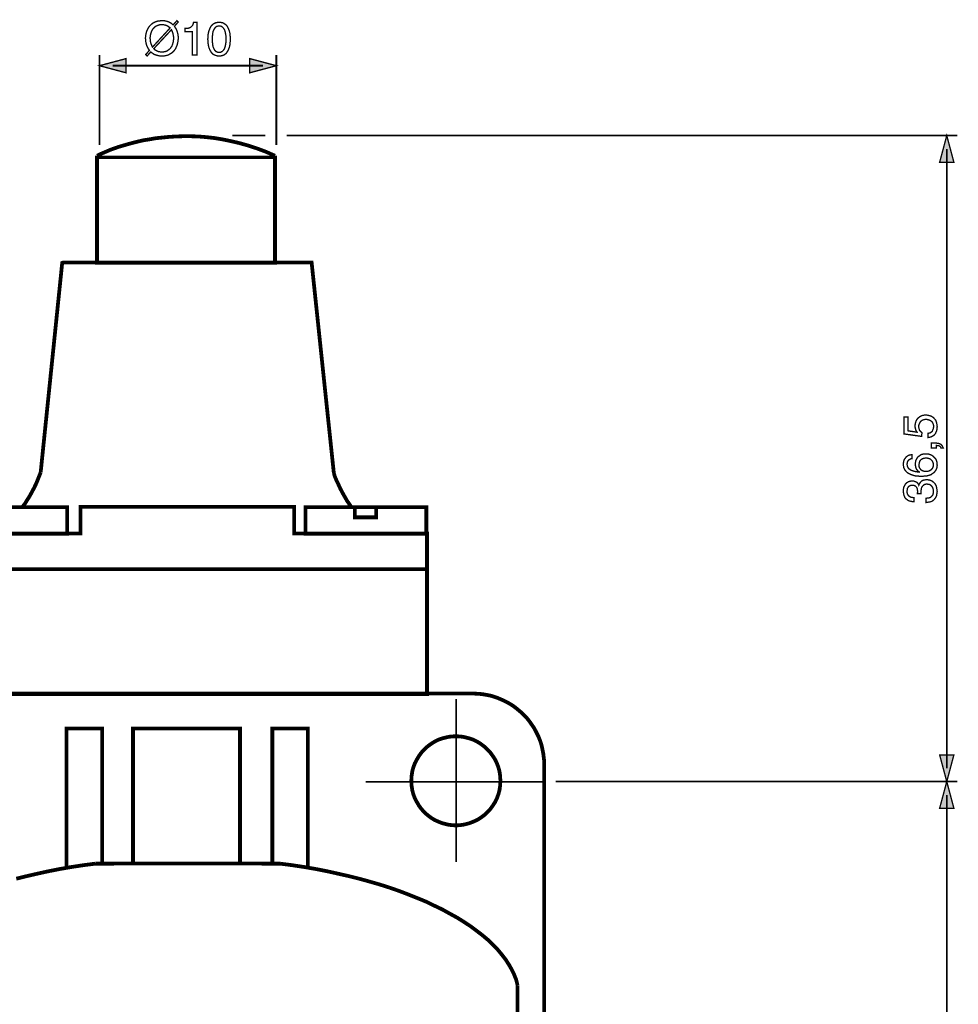
# Model space of a CAD drawing. Extents: x -2.52 to 2.52, y -3.95 to 3.95.
# Drawn here: x -1.3 to 0.79, y 1.76 to 3.95 of the extents above; entities that cross this region are included whole.
import ezdxf

# ---------------------------------------------------------------- set-up
doc = ezdxf.new("R2010")
doc.units = 0
doc.header["$LTSCALE"] = 0.000394
doc.layers.add('PLAN_1', color=7, linetype='CONTINUOUS')

msp = doc.modelspace()

# ---------------------------------------------------------------- linework, layer by layer
at = {"layer": 'PLAN_1', "color": 2, "linetype": 'CONTINUOUS'}
for points, const_width in [([(-0.958461, 3.937657), (-0.956484, 3.934201), (-0.954512, 3.93124), (-0.953028, 3.927783), (-0.952043, 3.924331), (-0.951055, 3.920874), (-0.950559, 3.917417), (-0.950067, 3.913961), (-0.950067, 3.910508), (-0.950559, 3.904583), (-0.952043, 3.897669), (-0.953028, 3.894217), (-0.954512, 3.891252), (-0.955992, 3.887799), (-0.957965, 3.884835), (-0.959941, 3.882366), (-0.962902, 3.879406), (-0.965866, 3.877429), (-0.969319, 3.875457), (-0.972776, 3.87348), (-0.976724, 3.872492), (-0.981661, 3.871508), (-0.986598, 3.871508), (-0.990547, 3.871508), (-0.994004, 3.872), (-0.997461, 3.872988), (-1.000913, 3.873976), (-1.003878, 3.874961), (-1.006346, 3.876937), (-1.008815, 3.878417), (-1.011283, 3.880394), (-1.019181, 3.871508), (-1.022638, 3.874469), (-1.014244, 3.883846), (-1.01622, 3.886811), (-1.018193, 3.890268), (-1.019673, 3.893228), (-1.021157, 3.897177), (-1.02165, 3.900634), (-1.022638, 3.904091), (-1.022638, 3.907543), (-1.02313, 3.910508), (-1.022638, 3.916925), (-1.021157, 3.923835), (-1.020169, 3.926799), (-1.018689, 3.930252), (-1.017205, 3.933217), (-1.015232, 3.936177), (-1.012764, 3.939138), (-1.010295, 3.941606), (-1.007335, 3.944075), (-1.003878, 3.946051), (-1.000421, 3.947531), (-0.99598, 3.949012), (-0.991535, 3.949508), (-0.986598, 3.95), (-0.98265, 3.95), (-0.978701, 3.949508), (-0.975244, 3.94852), (-0.971787, 3.947531), (-0.968827, 3.946051), (-0.966358, 3.944571), (-0.96389, 3.942594), (-0.961421, 3.940622), (-0.953028, 3.95), (-0.950067, 3.947039), (-0.958461, 3.937657)], 0.003), ([(-0.908598, 3.87348), (-0.918472, 3.87348), (-0.918472, 3.925315), (-0.935256, 3.925315), (-0.935256, 3.93272), (-0.931307, 3.93272), (-0.92785, 3.933217), (-0.92489, 3.934201), (-0.922421, 3.935189), (-0.920449, 3.937165), (-0.918472, 3.939138), (-0.916992, 3.942594), (-0.916004, 3.946543), (-0.908598, 3.946543), (-0.908598, 3.87348)], 0.003), ([(-0.859232, 3.871508), (-0.862689, 3.871508), (-0.866142, 3.872492), (-0.869106, 3.87348), (-0.872067, 3.874961), (-0.874535, 3.876937), (-0.876512, 3.879406), (-0.877992, 3.881874), (-0.879472, 3.884343), (-0.881941, 3.890268), (-0.883421, 3.896685), (-0.883917, 3.903102), (-0.884409, 3.909024), (-0.883917, 3.914949), (-0.883421, 3.921366), (-0.881941, 3.927291), (-0.879472, 3.933217), (-0.877992, 3.936177), (-0.876512, 3.938646), (-0.874535, 3.940622), (-0.872067, 3.942594), (-0.869106, 3.944075), (-0.866142, 3.945555), (-0.862689, 3.946051), (-0.859232, 3.946543), (-0.855283, 3.946051), (-0.851827, 3.945555), (-0.848866, 3.944075), (-0.846398, 3.942594), (-0.843929, 3.940622), (-0.841953, 3.938646), (-0.840472, 3.936177), (-0.838992, 3.933217), (-0.836524, 3.927291), (-0.835043, 3.921366), (-0.834547, 3.914949), (-0.834055, 3.909024), (-0.834547, 3.903102), (-0.835043, 3.896685), (-0.836524, 3.890268), (-0.838992, 3.884343), (-0.840472, 3.881874), (-0.841953, 3.879406), (-0.843929, 3.876937), (-0.846398, 3.874961), (-0.848866, 3.87348), (-0.851827, 3.872492), (-0.855283, 3.871508), (-0.859232, 3.871508)], 0.003), ([(-0.968335, 3.933709), (-0.969815, 3.935189), (-0.971787, 3.936669), (-0.973764, 3.938154), (-0.976232, 3.939138), (-0.978701, 3.940126), (-0.981169, 3.940622), (-0.983638, 3.941114), (-0.986598, 3.941114), (-0.989559, 3.941114), (-0.992524, 3.940622), (-0.994992, 3.939634), (-0.997461, 3.938646), (-0.999929, 3.937657), (-1.001902, 3.936177), (-1.003878, 3.934201), (-1.00585, 3.932228), (-1.007335, 3.930252), (-1.008815, 3.927783), (-1.009803, 3.925315), (-1.010787, 3.922846), (-1.012268, 3.916925), (-1.012764, 3.910508), (-1.012268, 3.908039), (-1.012268, 3.905075), (-1.011776, 3.902606), (-1.011283, 3.900138), (-1.010295, 3.897669), (-1.009307, 3.895201), (-1.008319, 3.893228), (-1.007335, 3.891252), (-0.968335, 3.933709)], 0.003), ([(-1.00437, 3.887799), (-1.00289, 3.885823), (-1.000913, 3.884343), (-0.998941, 3.883354), (-0.996472, 3.882366), (-0.994496, 3.881378), (-0.992028, 3.880886), (-0.989067, 3.880394), (-0.986598, 3.880394), (-0.983638, 3.880394), (-0.980673, 3.880886), (-0.978205, 3.881378), (-0.975736, 3.882366), (-0.973272, 3.883846), (-0.971295, 3.885331), (-0.969319, 3.886811), (-0.967346, 3.888783), (-0.965866, 3.891252), (-0.964382, 3.893228), (-0.963398, 3.895697), (-0.962409, 3.898657), (-0.960929, 3.904091), (-0.960433, 3.910508), (-0.960433, 3.913469), (-0.960929, 3.915937), (-0.961421, 3.918898), (-0.961913, 3.921366), (-0.962409, 3.923343), (-0.963398, 3.925811), (-0.964382, 3.927783), (-0.96537, 3.92976), (-1.00437, 3.887799)], 0.003), ([(-0.859232, 3.938154), (-0.861209, 3.938154), (-0.862689, 3.937657), (-0.864661, 3.937165), (-0.866142, 3.936177), (-0.86861, 3.933709), (-0.870587, 3.930252), (-0.872563, 3.926303), (-0.873547, 3.921366), (-0.874043, 3.915445), (-0.874535, 3.909024), (-0.874043, 3.902606), (-0.873547, 3.896685), (-0.872563, 3.891748), (-0.870587, 3.887303), (-0.86861, 3.883846), (-0.866142, 3.881378), (-0.864661, 3.880886), (-0.862689, 3.879898), (-0.861209, 3.879898), (-0.859232, 3.879406), (-0.857256, 3.879898), (-0.855283, 3.879898), (-0.853803, 3.880886), (-0.852319, 3.881378), (-0.84985, 3.883846), (-0.847386, 3.887303), (-0.845902, 3.891748), (-0.844917, 3.896685), (-0.843929, 3.902606), (-0.843929, 3.909024), (-0.843929, 3.915445), (-0.844917, 3.921366), (-0.845902, 3.926303), (-0.847386, 3.930252), (-0.84985, 3.933709), (-0.852319, 3.936177), (-0.853803, 3.937165), (-0.855283, 3.937657), (-0.857256, 3.938154), (-0.859232, 3.938154)], 0.003), ([(-1.125319, 3.87348), (-1.125319, 3.673051)], 0.003949), ([(-1.125319, 3.849783), (-1.066079, 3.865583), (-1.066079, 3.833988), (-1.125319, 3.849783)], 0.003), ([(-0.731866, 3.849783), (-0.791106, 3.865583), (-0.791106, 3.833988), (-0.731866, 3.849783)], 0.003), ([(-0.731866, 3.87348), (-0.731866, 3.673051)], 0.003949), ([(-1.095701, 3.849783), (-0.761484, 3.849783)], 0.003949), ([(-0.756055, 3.69428), (-0.830106, 3.69428)], 0.003949), ([(0.783209, 3.69428), (-0.708661, 3.69428)], 0.003949), ([(0.759512, 3.69428), (0.743713, 3.635039), (0.775307, 3.635039), (0.759512, 3.69428)], 0.003), ([(0.759512, 2.286335), (0.759512, 3.664657)], 0.003949), ([(0.693358, 3.034244), (0.692866, 3.035228), (0.691878, 3.036713), (0.69089, 3.038193), (0.690398, 3.040165), (0.689902, 3.04165), (0.689409, 3.043622), (0.688917, 3.046091), (0.688917, 3.048559), (0.689409, 3.053004), (0.690398, 3.056953), (0.69237, 3.061394), (0.694839, 3.06485), (0.698295, 3.067811), (0.702244, 3.07028), (0.704713, 3.071268), (0.707181, 3.07176), (0.70965, 3.072256), (0.71261, 3.072256), (0.715575, 3.072256), (0.720016, 3.071268), (0.723965, 3.07028), (0.728409, 3.067811), (0.730386, 3.066331), (0.731866, 3.064358), (0.733839, 3.062382), (0.735323, 3.059913), (0.736307, 3.056953), (0.737295, 3.053496), (0.737787, 3.050039), (0.738283, 3.046091), (0.737787, 3.042142), (0.737295, 3.038193), (0.735815, 3.034736), (0.734335, 3.03128), (0.73137, 3.027827), (0.727917, 3.025358), (0.725941, 3.02437), (0.723472, 3.023382), (0.721004, 3.02289), (0.718043, 3.022394), (0.718043, 3.031776), (0.721004, 3.032268), (0.723472, 3.033256), (0.725449, 3.034736), (0.727421, 3.036713), (0.728409, 3.039181), (0.729398, 3.04165), (0.72989, 3.044118), (0.730386, 3.047079), (0.72989, 3.050535), (0.728902, 3.053496), (0.727421, 3.056457), (0.725449, 3.058433), (0.722484, 3.060406), (0.720016, 3.061394), (0.716563, 3.062382), (0.713598, 3.062874), (0.70965, 3.062382), (0.706193, 3.061394), (0.703724, 3.059913), (0.701256, 3.057937), (0.699776, 3.055472), (0.698295, 3.052508), (0.697307, 3.049547), (0.697307, 3.046583), (0.697307, 3.04461), (0.697803, 3.042634), (0.698295, 3.040661), (0.698791, 3.039181), (0.699776, 3.037205), (0.701256, 3.035724), (0.70274, 3.034244), (0.70422, 3.03276), (0.703724, 3.024862), (0.664724, 3.030295), (0.664724, 3.068307), (0.673614, 3.068307), (0.673614, 3.037205), (0.693358, 3.034244)], 0.003), ([(0.724953, 2.999193), (0.724953, 3.010051), (0.735323, 3.010051), (0.739764, 3.009559), (0.743713, 3.008571), (0.746677, 3.007091), (0.74865, 3.005118), (0.749638, 3.003142), (0.750626, 3.001661), (0.751118, 3.000181), (0.75161, 2.999193), (0.746677, 2.999193), (0.746181, 3.000673), (0.745689, 3.001661), (0.744209, 3.00265), (0.74322, 3.003634), (0.741244, 3.00413), (0.739764, 3.00413), (0.737787, 3.004622), (0.736307, 3.004622), (0.736307, 2.999193), (0.724953, 2.999193)], 0.003), ([(0.6825, 2.975496), (0.680031, 2.975004), (0.678055, 2.974016), (0.676079, 2.973028), (0.674598, 2.971547), (0.673118, 2.970067), (0.67213, 2.968091), (0.671638, 2.965622), (0.671146, 2.962661), (0.671638, 2.960193), (0.67213, 2.958217), (0.673118, 2.955748), (0.674106, 2.954268), (0.676079, 2.952295), (0.677563, 2.951307), (0.679535, 2.949827), (0.682004, 2.948839), (0.686449, 2.947358), (0.69089, 2.94637), (0.694839, 2.945874), (0.698295, 2.945382), (0.698295, 2.945874), (0.696815, 2.946862), (0.695335, 2.94785), (0.693854, 2.949827), (0.69237, 2.951307), (0.691386, 2.953776), (0.690398, 2.956736), (0.689902, 2.959697), (0.689409, 2.963154), (0.689902, 2.96661), (0.690398, 2.970559), (0.69237, 2.974508), (0.694346, 2.977965), (0.695827, 2.979445), (0.697803, 2.980925), (0.699776, 2.982409), (0.701752, 2.98389), (0.70422, 2.984874), (0.706689, 2.98537), (0.70965, 2.985862), (0.71261, 2.985862), (0.715575, 2.985862), (0.718043, 2.985862), (0.720512, 2.984874), (0.722484, 2.984382), (0.724953, 2.983394), (0.726929, 2.982409), (0.728902, 2.980925), (0.730878, 2.978953), (0.732358, 2.977472), (0.733839, 2.975988), (0.735323, 2.974016), (0.736307, 2.972039), (0.736803, 2.970067), (0.737787, 2.967102), (0.737787, 2.964142), (0.738283, 2.960685), (0.737787, 2.958217), (0.737787, 2.955748), (0.736803, 2.95328), (0.735815, 2.950811), (0.734335, 2.948343), (0.732358, 2.945874), (0.730386, 2.943902), (0.727421, 2.941925), (0.724953, 2.939953), (0.721992, 2.938965), (0.719031, 2.937976), (0.715575, 2.936988), (0.71261, 2.936496), (0.709157, 2.936496), (0.705701, 2.936004), (0.702244, 2.936004), (0.695827, 2.936496), (0.689409, 2.936988), (0.6825, 2.938965), (0.676575, 2.941433), (0.673614, 2.942913), (0.671146, 2.94489), (0.668677, 2.947358), (0.666701, 2.949827), (0.66522, 2.952295), (0.66374, 2.955748), (0.663244, 2.959205), (0.662752, 2.963154), (0.663244, 2.96661), (0.66374, 2.970067), (0.66522, 2.97352), (0.667193, 2.976484), (0.669661, 2.979445), (0.673118, 2.981913), (0.675094, 2.982902), (0.677067, 2.983394), (0.679535, 2.98389), (0.6825, 2.984382), (0.6825, 2.975496)], 0.003), ([(0.72989, 2.962165), (0.729398, 2.96513), (0.728409, 2.968091), (0.726929, 2.970559), (0.724953, 2.972535), (0.72298, 2.974508), (0.720016, 2.975496), (0.716563, 2.976484), (0.713106, 2.976484), (0.710638, 2.976484), (0.708169, 2.975988), (0.705209, 2.975004), (0.70274, 2.97352), (0.700764, 2.971547), (0.699283, 2.969079), (0.698295, 2.965622), (0.697803, 2.961673), (0.697803, 2.958217), (0.698791, 2.955256), (0.700272, 2.952787), (0.702244, 2.950319), (0.704713, 2.948839), (0.707677, 2.94785), (0.710638, 2.946862), (0.713598, 2.946862), (0.716563, 2.946862), (0.719524, 2.94785), (0.721992, 2.948839), (0.724461, 2.950319), (0.726929, 2.952787), (0.728409, 2.955256), (0.729398, 2.958217), (0.72989, 2.962165)], 0.003), ([(0.694346, 2.897496), (0.694346, 2.897988), (0.694346, 2.898484), (0.694346, 2.899472), (0.694839, 2.899965), (0.694839, 2.900457), (0.694839, 2.900953), (0.694839, 2.901941), (0.694839, 2.902433), (0.694346, 2.904902), (0.694346, 2.90737), (0.693358, 2.909839), (0.69237, 2.911811), (0.690398, 2.913787), (0.688421, 2.915268), (0.685953, 2.915764), (0.6825, 2.916256), (0.681016, 2.916256), (0.679043, 2.915764), (0.677067, 2.914776), (0.675094, 2.913787), (0.673614, 2.911811), (0.67213, 2.909343), (0.671638, 2.906382), (0.671146, 2.902925), (0.671146, 2.900457), (0.671638, 2.898484), (0.67213, 2.896508), (0.673118, 2.895028), (0.674598, 2.892559), (0.677067, 2.891079), (0.679535, 2.889598), (0.6825, 2.889102), (0.684969, 2.88861), (0.686941, 2.88861), (0.686941, 2.879724), (0.682992, 2.879724), (0.678547, 2.880713), (0.674598, 2.881701), (0.671146, 2.884165), (0.669169, 2.88565), (0.667689, 2.88713), (0.666209, 2.889102), (0.66522, 2.891571), (0.664232, 2.894039), (0.66374, 2.896508), (0.663244, 2.899472), (0.662752, 2.902925), (0.663244, 2.908358), (0.664232, 2.912799), (0.666209, 2.916256), (0.668181, 2.919713), (0.671146, 2.922181), (0.674598, 2.924154), (0.678055, 2.925142), (0.682004, 2.925634), (0.685461, 2.925634), (0.688421, 2.92465), (0.69089, 2.923661), (0.692866, 2.922673), (0.694346, 2.921193), (0.695827, 2.919713), (0.696815, 2.917736), (0.697307, 2.916256), (0.698295, 2.918724), (0.699776, 2.921193), (0.701256, 2.923165), (0.703232, 2.925142), (0.705209, 2.926622), (0.708169, 2.92761), (0.71113, 2.928102), (0.714587, 2.928598), (0.719031, 2.928102), (0.723472, 2.927118), (0.727421, 2.925142), (0.730878, 2.922181), (0.732358, 2.920697), (0.733839, 2.918724), (0.734827, 2.916748), (0.736307, 2.91428), (0.736803, 2.911319), (0.737295, 2.90885), (0.737787, 2.905394), (0.738283, 2.902433), (0.737787, 2.899965), (0.737787, 2.898484), (0.737295, 2.896508), (0.737295, 2.894535), (0.736803, 2.893055), (0.736307, 2.891571), (0.735323, 2.890091), (0.734827, 2.88861), (0.732854, 2.886142), (0.730878, 2.883673), (0.728409, 2.881701), (0.725941, 2.880217), (0.72298, 2.879232), (0.720016, 2.878736), (0.717055, 2.878244), (0.713598, 2.877748), (0.713598, 2.88713), (0.716563, 2.887622), (0.719031, 2.887622), (0.721992, 2.88861), (0.724461, 2.890091), (0.726433, 2.892067), (0.728409, 2.894535), (0.729398, 2.898484), (0.72989, 2.902925), (0.729398, 2.906382), (0.728902, 2.909343), (0.727421, 2.911811), (0.725941, 2.91428), (0.723965, 2.916256), (0.7215, 2.917736), (0.718535, 2.918232), (0.715575, 2.918724), (0.713598, 2.918724), (0.711626, 2.918232), (0.70965, 2.917736), (0.708661, 2.916748), (0.706193, 2.914776), (0.70422, 2.912307), (0.703232, 2.909839), (0.70274, 2.906878), (0.702244, 2.904409), (0.702244, 2.901445), (0.702244, 2.900953), (0.702244, 2.900457), (0.702244, 2.899965), (0.702244, 2.899472), (0.702244, 2.898976), (0.702244, 2.898484), (0.702244, 2.897988), (0.702244, 2.897496), (0.694346, 2.897496)], 0.003), ([(0.759512, 2.256713), (0.743713, 2.315953), (0.775307, 2.315953), (0.759512, 2.256713)], 0.003), ([(0.783209, 2.256713), (-0.110831, 2.256713)], 0.003949), ([(0.759512, 2.256713), (0.743713, 2.197472), (0.775307, 2.197472), (0.759512, 2.256713)], 0.003), ([(0.759512, -0.151902), (0.759512, 2.227094)], 0.003949)]:
    msp.add_lwpolyline(points, dxfattribs=dict(at, const_width=const_width))
at = {"layer": 'PLAN_1', "linetype": 'CONTINUOUS'}
for points, const_width in [([(-1.130752, 3.649354), (-1.12285, 3.653303), (-1.09965, 3.663177), (-1.082866, 3.669102), (-1.062622, 3.675028), (-1.051764, 3.677988), (-1.039913, 3.680949), (-1.027079, 3.683913), (-1.014244, 3.685886), (-1.000421, 3.688354), (-0.98561, 3.689835), (-0.970803, 3.691319), (-0.955496, 3.692303), (-0.939205, 3.692799), (-0.922421, 3.692799), (-0.905638, 3.692303), (-0.887866, 3.690823), (-0.870094, 3.68885), (-0.851827, 3.685886), (-0.833067, 3.681937), (-0.813815, 3.677496), (-0.794563, 3.672063), (-0.774815, 3.665646), (-0.755067, 3.65824), (-0.734827, 3.649354)], 0.00839), ([(-0.734827, 3.649354), (-0.734827, 3.411406), (-1.130752, 3.411406), (-1.130752, 3.649354)], 0.00839), ([(-1.128776, 3.645898), (-0.733346, 3.645898)], 0.006909), ([(-0.604004, 2.943409), (-0.65337, 3.411902), (-1.205295, 3.411902), (-1.208256, 3.410913), (-1.256142, 2.94489)], 0.00839), ([(-1.256142, 2.94489), (-1.256638, 2.943409), (-1.25861, 2.938472), (-1.261571, 2.931067), (-1.265524, 2.921193), (-1.270953, 2.909839), (-1.277862, 2.897004), (-1.281815, 2.890091), (-1.286256, 2.883181), (-1.290701, 2.875776), (-1.29613, 2.868862)], 0.00839), ([(-0.564512, 2.86689), (-0.569449, 2.874295), (-0.574386, 2.881205), (-0.578335, 2.888118), (-0.582283, 2.895028), (-0.589193, 2.907862), (-0.594626, 2.919713), (-0.599067, 2.929091), (-0.602031, 2.936496), (-0.603512, 2.941433), (-0.604004, 2.943409)], 0.00839), ([(-1.167776, 2.808634), (-1.466941, 2.808634), (-1.466941, 2.729154), (-0.396665, 2.729154), (-0.396665, 2.808634), (-0.69237, 2.808634), (-0.69237, 2.86837), (-1.167776, 2.86837), (-1.167776, 2.808634)], 0.00839), ([(-1.197398, 2.867382), (-1.197398, 2.808142), (-1.466941, 2.808142), (-1.466941, 2.867382), (-1.197398, 2.867382)], 0.00839), ([(-0.69237, 2.86837), (-1.167776, 2.86837)], 0.00839), ([(-0.398146, 2.867382), (-0.398146, 2.808142), (-0.667193, 2.808142), (-0.667193, 2.867382), (-0.398146, 2.867382)], 0.00839), ([(-0.509713, 2.844673), (-0.509713, 2.867382), (-0.557106, 2.867382), (-0.557106, 2.844673), (-0.509713, 2.844673)], 0.00839), ([(-0.396665, 2.451713), (-0.396665, 2.729154), (-1.466941, 2.729154), (-1.466941, 2.451713), (-0.396665, 2.451713)], 0.00839), ([(-1.29613, 2.729154), (-0.564512, 2.729154)], 0.00839), ([(-1.562713, 2.452701), (-0.294472, 2.452701)], 0.00839), ([(-0.294472, 2.452701), (-0.286083, 2.452205), (-0.278181, 2.451713), (-0.270283, 2.450724), (-0.262386, 2.449244), (-0.254488, 2.447764), (-0.247083, 2.445295), (-0.239677, 2.442827), (-0.232764, 2.439866), (-0.225854, 2.436902), (-0.218941, 2.433449), (-0.212031, 2.429496), (-0.205614, 2.425547), (-0.199689, 2.421106), (-0.193764, 2.416169), (-0.187843, 2.411232), (-0.182409, 2.406295), (-0.17698, 2.400866), (-0.172043, 2.394941), (-0.167602, 2.389016), (-0.163157, 2.382598), (-0.158717, 2.376181), (-0.15526, 2.369764), (-0.151803, 2.36285), (-0.148346, 2.355941), (-0.145386, 2.348535), (-0.142917, 2.34113), (-0.140941, 2.333724), (-0.139461, 2.325827), (-0.13798, 2.318421), (-0.136992, 2.310028), (-0.136008, 2.30213), (-0.136008, 2.294232)], 0.00839), ([(-0.331992, 2.077512), (-0.331992, 2.440358)], 0.003949), ([(-1.119398, 2.075535), (-1.119398, 2.374701), (-1.198878, 2.374701), (-1.198878, 2.065169)], 0.00839), ([(-0.812827, 2.077016), (-0.812827, 2.374701), (-1.050776, 2.374701), (-1.050776, 2.075535)], 0.00839), ([(-0.661764, 2.06665), (-0.661764, 2.374701), (-0.740752, 2.374701), (-0.740752, 2.075535)], 0.00839), ([(-0.332488, 2.159461), (-0.327551, 2.159461), (-0.322118, 2.159953), (-0.317181, 2.160449), (-0.31274, 2.161433), (-0.302866, 2.163902), (-0.29398, 2.167358), (-0.285094, 2.171307), (-0.277197, 2.176244), (-0.269295, 2.182169), (-0.262386, 2.188587), (-0.255969, 2.1955), (-0.250535, 2.202902), (-0.245106, 2.211295), (-0.241157, 2.219689), (-0.237701, 2.229067), (-0.235232, 2.238449), (-0.23474, 2.243386), (-0.233752, 2.248319), (-0.233752, 2.253256), (-0.23326, 2.258689), (-0.233752, 2.263626), (-0.233752, 2.268563), (-0.23474, 2.273496), (-0.235232, 2.278433), (-0.237701, 2.287815), (-0.241157, 2.297193), (-0.245106, 2.305587), (-0.250535, 2.31398), (-0.255969, 2.321382), (-0.262386, 2.328295), (-0.269295, 2.334713), (-0.277197, 2.340638), (-0.285094, 2.345575), (-0.29398, 2.350016), (-0.302866, 2.35298), (-0.31274, 2.355449), (-0.317181, 2.356433), (-0.322118, 2.356929), (-0.327551, 2.357421), (-0.332488, 2.357421), (-0.337421, 2.357421), (-0.342358, 2.356929), (-0.347791, 2.356433), (-0.352232, 2.355449), (-0.362106, 2.35298), (-0.370992, 2.350016), (-0.379878, 2.345575), (-0.387776, 2.340638), (-0.395677, 2.334713), (-0.402587, 2.328295), (-0.409004, 2.321382), (-0.414437, 2.31398), (-0.419374, 2.305587), (-0.423815, 2.297193), (-0.427272, 2.287815), (-0.42974, 2.278433), (-0.430232, 2.273496), (-0.43122, 2.268563), (-0.43122, 2.263626), (-0.431713, 2.258689), (-0.43122, 2.253256), (-0.43122, 2.248319), (-0.430232, 2.243386), (-0.42974, 2.238449), (-0.427272, 2.229067), (-0.423815, 2.219689), (-0.419374, 2.211295), (-0.414437, 2.202902), (-0.409004, 2.1955), (-0.402587, 2.188587), (-0.395677, 2.182169), (-0.387776, 2.176244), (-0.379878, 2.171307), (-0.370992, 2.167358), (-0.362106, 2.163902), (-0.352232, 2.161433), (-0.347791, 2.160449), (-0.342358, 2.159953), (-0.337421, 2.159461), (-0.332488, 2.159461)], 0.00839), ([(-0.136008, 2.294232), (-0.136008, -0.262484)], 0.00839), ([(-0.532917, 2.25622), (-0.134524, 2.25622)], 0.003949), ([(-1.134701, 2.074055), (-1.161358, 2.070598), (-1.187524, 2.06665), (-1.213193, 2.062209), (-1.23837, 2.057272), (-1.263055, 2.051839), (-1.286748, 2.046409), (-1.310445, 2.040484)], 0.00839), ([(-0.72298, 2.074055), (-0.918472, 2.074547), (-0.939205, 2.074547), (-1.134701, 2.074055)], 0.00839), ([(-0.195248, 1.803524), (-0.198209, 1.815374), (-0.20265, 1.826728), (-0.208083, 1.838083), (-0.2145, 1.849437), (-0.221906, 1.860791), (-0.230295, 1.87165), (-0.239677, 1.883004), (-0.250043, 1.893374), (-0.260906, 1.904232), (-0.273248, 1.914598), (-0.286083, 1.924472), (-0.299906, 1.934839), (-0.31422, 1.94422), (-0.33002, 1.954094), (-0.346311, 1.96298), (-0.363094, 1.972358), (-0.380866, 1.980752), (-0.399134, 1.989638), (-0.418386, 1.997535), (-0.43813, 2.005437), (-0.458866, 2.013335), (-0.480094, 2.02074), (-0.501815, 2.02765), (-0.524031, 2.034067), (-0.547232, 2.040484), (-0.570929, 2.046409), (-0.595118, 2.051839), (-0.619307, 2.057272), (-0.644484, 2.062209), (-0.670157, 2.06665), (-0.696323, 2.070598), (-0.72298, 2.074055)], 0.00839), ([(-0.195248, 0.141339), (-0.195248, 1.803524)], 0.00839)]:
    msp.add_lwpolyline(points, dxfattribs=dict(at, const_width=const_width))
at = {"layer": 'PLAN_1', "color": 2}
for points in [[(-1.125319, 3.849783), (-1.066079, 3.865583), (-1.125319, 3.849783), (-1.066079, 3.833988)], [(-0.731866, 3.849783), (-0.791106, 3.865583), (-0.731866, 3.849783), (-0.791106, 3.833988)], [(0.759512, 3.69428), (0.743713, 3.635039), (0.759512, 3.69428), (0.775307, 3.635039)], [(0.759512, 2.256713), (0.743713, 2.315953), (0.759512, 2.256713), (0.775307, 2.315953)], [(0.759512, 2.256713), (0.743713, 2.197472), (0.759512, 2.256713), (0.775307, 2.197472)]]:
    msp.add_solid(points, dxfattribs=at)

doc.saveas('drawing.dxf')
